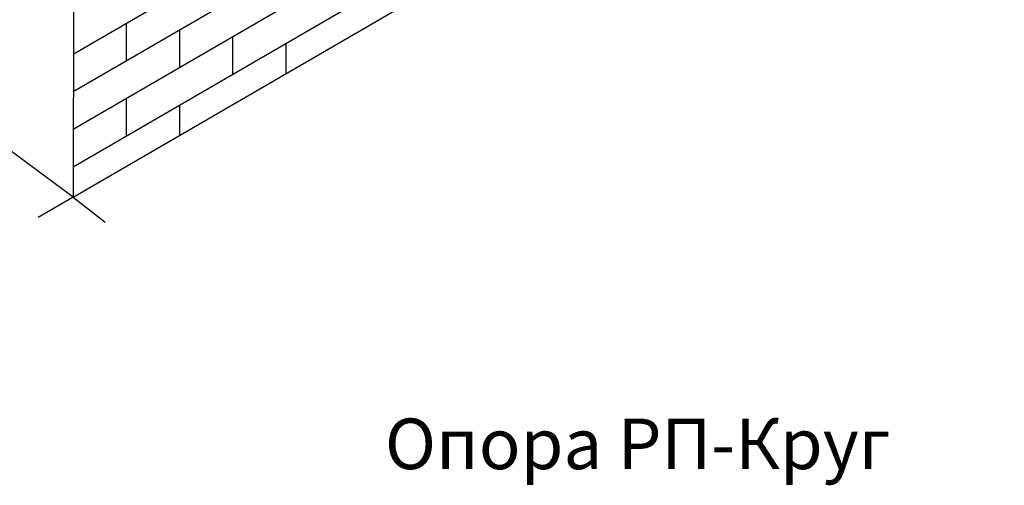
# Model space of a CAD drawing. Units: millimetres. Extents: x 25422 to 29877, y 42744 to 45894.
# Drawn here: x 26836 to 27711, y 43405 to 43819 of the extents above; entities that cross this region are included whole.
import ezdxf

# ---------------------------------------------------------------- set-up
doc = ezdxf.new("R2010")
doc.units = ezdxf.units.MM
doc.layers.add('Текст 1', color=253, linetype='Continuous')
doc.styles.add('spds0.8', font='SPDS.shx', dxfattribs={"width": 0.8, "oblique": 10})

msp = doc.modelspace()

# ---------------------------------------------------------------- linework, layer by layer
at = {"layer": 'Текст 1', "color": 8, "ltscale": 13.333333, "true_color": 0x838475}
for p, q in [((26883.33, 43788.79), (27575.86, 44191.21)), ((26883.33, 43755.31), (27575.86, 44157.72)), ((26883.33, 43721.82), (27575.86, 44124.23)), ((26883.36, 43688.35), (27485.41, 44038.18)), ((26930.72, 43782.84), (26930.72, 43816.33)), ((26978.08, 43776.87), (26978.08, 43810.36)), ((27025.43, 43770.9), (27025.43, 43804.39)), ((27072.79, 43771.53), (27072.79, 43798.42)), ((26930.72, 43715.87), (26930.72, 43749.35)), ((26978.08, 43716.5), (26978.08, 43743.38))]:
    msp.add_line(p, q, dxfattribs=at)
at = {"layer": 'Текст 1', "color": 0, "ltscale": 13.333333}
msp.add_line((26883.81, 43964.74), (26883.36, 43661.46), dxfattribs=at)
at = {"layer": 'Текст 1', "linetype": 'Continuous', "ltscale": 13.333333}
for q in [(26852.23, 43643.38), (26911.81, 43639.4)]:
    msp.add_line((26883.36, 43661.46), q, dxfattribs=at)
for points in [[(26883.36, 43661.46), (27483.41, 44010.14), (27487.07, 44061.44), (27513.55, 43978.06), (27519.17, 44030.91), (28074.17, 44353.41)], [(26883.36, 43661.46), (26547.9, 43910.25), (26534.98, 43888.58), (26529.64, 43985.24), (26515.15, 43947.02), (26185.24, 44175.63)]]:
    msp.add_lwpolyline(points, dxfattribs=at)

# ---------------------------------------------------------------- texts
at = {"insert": (26961.52, 43464.66), "char_height": 45, "width": 847.5049, "attachment_point": 1, "style": 'spds0.8'}
msp.add_mtext('\\pxqc;Опора РП-Круг', dxfattribs=at)

doc.saveas('drawing.dxf')
